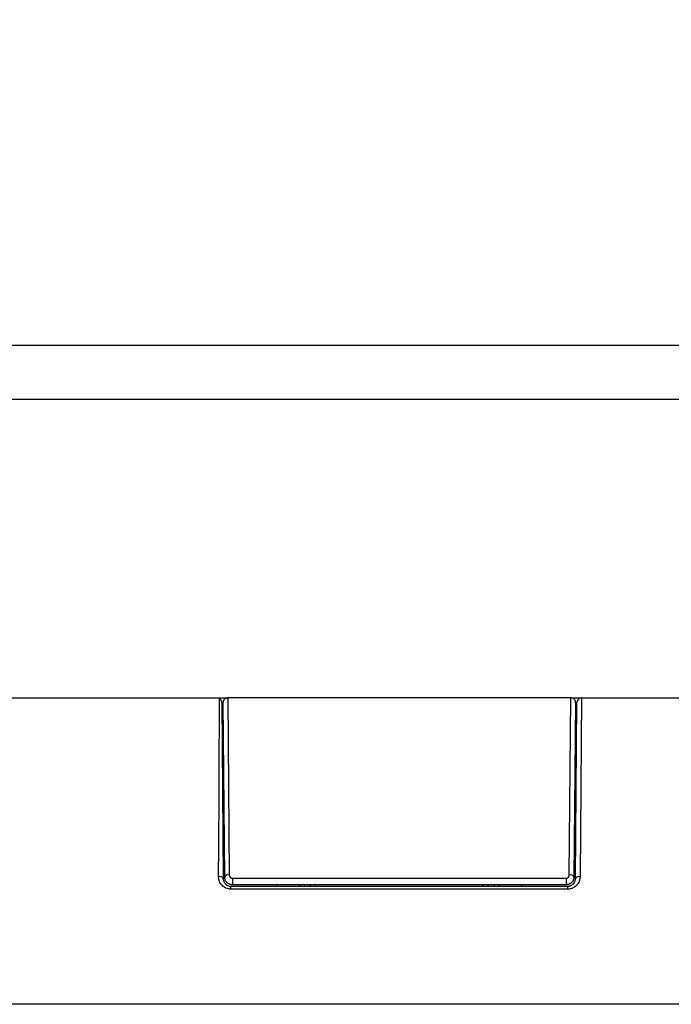
# Model space of a CAD drawing. Units: millimetres. Extents: x 1493 to 1629, y 240 to 358.
# Drawn here: x 1549 to 1553, y 329 to 335 of the extents above; entities that cross this region are included whole.
import ezdxf

# ---------------------------------------------------------------- set-up
doc = ezdxf.new("R2010")
doc.units = ezdxf.units.MM
doc.layers.add('GAIKEI', color=7, linetype='Continuous')
doc.layers.add('SUNPO', color=3, linetype='Continuous')
doc.styles.get("Standard").update_dxf_attribs({"font": 'monotxt.shx', "bigfont": 'bigfont.shx'})
doc.dimstyles.get("Standard").update_dxf_attribs({"dimscale": 0, "dimtxt": 2.5, "dimasz": 2.5, "dimexe": 1.25, "dimexo": 0.625, "dimtad": 1, "dimdec": 8, "dimtxsty": 'Standard', "dimblk": 'OPEN30', "dimcen": 2.5, "dimadec": 8, "dimazin": 2, "dimtfac": 1, "dimtdec": 8, "dimtmove": 0, "dimatfit": 3, "dimldrblk": 'OPEN30', "dimfxl": 1, "dimfrac": 2, "dimarcsym": 0})

# ---------------------------------------------------------------- blocks, each defined once
blk = doc.blocks.new('_Open30')
at = {"color": 0, "linetype": 'ByBlock', "lineweight": -2}
for p, q in [((-1, 0.2679), (0, 0)), ((0, 0), (-1, -0.2679)), ((0, 0), (-1, 0))]:
    blk.add_line(p, q, dxfattribs=at)
blk = doc.blocks.new('*D1')
at = {"layer": 'Defpoints', "color": 0}
for p in [(1555.3027, 338.2194), (1505.8027, 332.9894), (1555.3027, 332.9894)]:
    blk.add_point(p, dxfattribs=at)
at = {"layer": 'SUNPO', "color": 0, "lineweight": -2}
for p, q in [((1505.8027, 333.6144), (1505.8027, 339.4694)), ((1555.3027, 333.6144), (1555.3027, 339.4694)), ((1508.3027, 338.2194), (1552.8027, 338.2194))]:
    blk.add_line(p, q, dxfattribs=at)
at = {"layer": 'SUNPO', "color": 0, "lineweight": -2, "xscale": 2.5, "yscale": 2.5, "zscale": 2.5, "rotation": 180}
blk.add_blockref('_Open30', (1505.8027, 338.2194), dxfattribs=at)
at = {"layer": 'SUNPO', "color": 0, "lineweight": -2, "xscale": 2.5, "yscale": 2.5, "zscale": 2.5}
blk.add_blockref('_Open30', (1555.3027, 338.2194), dxfattribs=at)
at = {"layer": 'SUNPO', "color": 0, "insert": (1530.5527, 340.0944), "char_height": 2.5, "attachment_point": 5}
blk.add_mtext('495', dxfattribs=at)

msp = doc.modelspace()

# ---------------------------------------------------------------- linework, layer by layer
at = {"layer": 'GAIKEI', "color": 7}
msp.add_lwpolyline([(1506.0027274, 333.18939797), (1555.1027274, 333.18939797)], dxfattribs=at)
at = {"layer": 'GAIKEI', "color": 1}
for points in [[(1555.1027274, 332.83431497), (1506.0027274, 332.83431497)], [(1506.0027274, 330.88939797), (1549.8759294, 330.88939797)], [(1549.8759294, 330.88939797), (1549.8721919, 329.81867597)], [(1549.8759304, 330.88939797), (1549.9329894, 330.88939797)], [(1549.8929869, 330.85965997), (1549.9030289, 329.70896197)], [(1549.9129414, 329.71896197), (1549.9029914, 330.85913647)], [(1549.9329904, 330.88939797), (1549.9429404, 329.73186047)], [(1552.1724644, 330.88939797), (1549.9329904, 330.88939797)], [(1552.1625144, 329.73186047), (1552.1724644, 330.88939797)], [(1552.1724649, 330.88939797), (1555.1027274, 330.88939797)], [(1552.2024634, 330.85913647), (1552.1925129, 329.71896197)], [(1552.2024259, 329.70896197), (1552.2124679, 330.85965997)], [(1552.2424664, 330.88939797), (1552.2324244, 329.72117647)], [(1549.8960434, 330.50939797), (1549.9060444, 330.50939797)], [(1549.8962179, 330.48939797), (1549.9062184, 330.48939797)], [(1552.1992364, 330.48939797), (1552.2092364, 330.48939797)], [(1552.1994104, 330.50939797), (1552.2094109, 330.50939797)], [(1549.8969099, 330.41010097), (1549.9069114, 330.41010097)], [(1552.1985434, 330.41010097), (1552.2085444, 330.41010097)], [(1549.9072884, 330.36693697), (1549.8972869, 330.36693697)], [(1552.2081679, 330.36693697), (1552.1981659, 330.36693697)], [(1549.9011049, 329.92939797), (1549.9111064, 329.92939797)], [(1549.9015804, 329.87504047), (1549.9115819, 329.87504047)], [(1552.1938784, 329.87504047), (1552.2038749, 329.87504047)], [(1552.2043494, 329.92939797), (1552.1943479, 329.92939797)], [(1549.8730299, 329.72117647), (1549.8721919, 329.81867597)], [(1549.9119804, 329.82939797), (1549.9019784, 329.82939797)], [(1552.2034734, 329.82939797), (1552.1934734, 329.82939797)], [(1549.9629394, 329.71173297), (1549.9629394, 329.66939797)], [(1549.9629394, 329.71173297), (1552.1425149, 329.71173297)], [(1552.1425149, 329.71173297), (1552.1425149, 329.66939797)], [(1549.9530269, 329.65939797), (1552.1524279, 329.65939797)], [(1549.9530269, 329.64066697), (1549.9530269, 329.65939797)], [(1552.1524279, 329.64066697), (1549.9530269, 329.64066697)], [(1552.1425149, 329.66939797), (1549.9629394, 329.66939797)], [(1550.2535999, 329.65939797), (1550.2535129, 329.66939797)], [(1550.4027274, 329.65939797), (1550.4029019, 329.66939897)], [(1550.4326634, 329.66939897), (1550.4324919, 329.65939797)], [(1550.4729629, 329.65939797), (1550.4727914, 329.66939897)], [(1550.5025529, 329.66939897), (1550.5027274, 329.65939797)], [(1551.6027274, 329.65939797), (1551.6029019, 329.66939897)], [(1551.6326634, 329.66939897), (1551.6324919, 329.65939797)], [(1551.6729629, 329.65939797), (1551.6727914, 329.66939897)], [(1551.7025529, 329.66939897), (1551.7027274, 329.65939797)], [(1551.8519419, 329.66939797), (1551.8518544, 329.65939797)], [(1552.1524279, 329.64066697), (1552.1524279, 329.65939797)], [(1555.3027274, 328.88939797), (1505.8027274, 328.88939797)]]:
    msp.add_lwpolyline(points, dxfattribs=at)
for points in [[(1549.89298676, 330.85965976, 0.2865868247), (1549.8759191, 330.88646795)], [(1549.90294488, 330.8597644, 0.4162537599), (1549.89298671, 330.85965976)], [(1549.9329904, 330.88939797, 0.4142135624), (1549.9029904, 330.85939797)], [(1552.20246326, 330.85913617, 0.4142135624), (1552.1727262, 330.88939682)], [(1552.2424664, 330.88939797, 0.4116598905), (1552.21246755, 330.85965976)], [(1549.90302876, 329.70896176, 0.4137715571), (1549.8730299, 329.72117664)], [(1549.87451977, 329.70626833, -0.0455471897), (1549.87302994, 329.72117669)], [(1549.87628184, 329.69895401, -0.0228834196), (1549.87451977, 329.70626833)], [(1549.87742293, 329.69533298, -0.0115585141), (1549.87628184, 329.69895401)], [(1549.87874227, 329.69173819, -0.0116752749), (1549.87742293, 329.69533298)], [(1549.88565304, 329.67809197, -0.0469210357), (1549.87874227, 329.69173819)], [(1549.9030288, 329.7089618, 0.044025162), (1549.90387745, 329.70021488)], [(1549.90387745, 329.70021488, 0.0448034087), (1549.90629946, 329.69160638)], [(1549.90629946, 329.69160638, 0.0228994108), (1549.9081224, 329.68740754)], [(1549.9081224, 329.68740754, 0.0230844987), (1549.91034095, 329.68336142)], [(1549.91034095, 329.68336142, 0.0475745528), (1549.91603159, 329.67576262)], [(1549.9429404, 329.7318604, 0.4121126503), (1549.91294134, 329.71900812)], [(1549.91395964, 329.70935021, -0.0484402229), (1549.91294153, 329.7189618)], [(1549.91516361, 329.70465186, -0.0242650736), (1549.91395964, 329.70935021)], [(1549.91682175, 329.70008126, -0.024324781), (1549.91516361, 329.70465186)], [(1549.9214029, 329.69156469, -0.0484661461), (1549.91682175, 329.70008126)], [(1549.92432094, 329.68763971, -0.0244688947), (1549.9214029, 329.69156469)], [(1549.92759126, 329.68403582, -0.0243469382), (1549.92432094, 329.68763971)], [(1549.93119984, 329.68076413, -0.0243691414), (1549.92759126, 329.68403582)], [(1549.93514526, 329.67783525, -0.024583492), (1549.93119984, 329.68076413)], [(1549.94294039, 329.73186054, 0.0456304652), (1549.94331414, 329.72812673)], [(1549.94331414, 329.72812673, 0.0461787472), (1549.94437198, 329.724492)], [(1549.94437198, 329.724492, 0.0467616644), (1549.94609433, 329.72109226)], [(1549.94609433, 329.72109226, 0.0331308875), (1549.94847563, 329.7180146)], [(1549.94847563, 329.7180146, 0.049355156), (1549.95145628, 329.7154136)], [(1549.95145628, 329.7154136, 0.0506011629), (1549.95495067, 329.71342339)], [(1549.95495067, 329.71342339, 0.0518831555), (1549.95884709, 329.7121628)], [(1549.95884709, 329.7121628, 0.0523303436), (1549.96293963, 329.71173316)], [(1552.14251495, 329.71173316, 0.0528250717), (1552.14664558, 329.71217092)], [(1552.14664558, 329.71217092, 0.0516094867), (1552.1505199, 329.71343048)], [(1552.1505199, 329.71343048, 0.0256461045), (1552.1523383, 329.71435112)], [(1552.1523383, 329.71435112, 0.0567652023), (1552.15699121, 329.71802766)], [(1552.15699121, 329.71802766, 0.0480112135), (1552.15936506, 329.72109991)], [(1552.15936506, 329.72109991, 0.0468072837), (1552.1610873, 329.72450395)], [(1552.1610873, 329.72450395, 0.0460669593), (1552.16214114, 329.72813038)], [(1552.16214114, 329.72813038, 0.0455852172), (1552.16251419, 329.73186054)], [(1552.19251326, 329.71896167, 0.4142135624), (1552.16262468, 329.73185952)], [(1552.17788555, 329.68405806, -0.0487481309), (1552.17037418, 329.6778787)], [(1552.18117755, 329.68769319, -0.0245358942), (1552.17788555, 329.68405806)], [(1552.18406676, 329.69158722, -0.024258336), (1552.18117755, 329.68769319)], [(1552.18864306, 329.70010571, -0.0484631342), (1552.18406676, 329.69158722)], [(1552.18953091, 329.70238346, -0.0122252144), (1552.18864306, 329.70010571)], [(1552.19030195, 329.7046875, -0.0121498906), (1552.18953091, 329.70238346)], [(1552.19149699, 329.70936025, -0.0241297828), (1552.19030195, 329.7046875)], [(1552.19251304, 329.7189618, -0.0483888693), (1552.19149699, 329.70936025)], [(1552.19244367, 329.67941947, 0.023679116), (1552.19509908, 329.6833376)], [(1552.19509908, 329.6833376, 0.0459432563), (1552.19914055, 329.69156818)], [(1552.19914055, 329.69156818, 0.022617642), (1552.20056019, 329.69586073)], [(1552.20056019, 329.69586073, 0.0223066101), (1552.20157487, 329.70020285)], [(1552.20157487, 329.70020285, 0.0440864419), (1552.20242577, 329.7089618)], [(1552.2324244, 329.72117664, 0.4137715571), (1552.20242555, 329.70896176)], [(1552.22669066, 329.69168329, -0.0468995344), (1552.21977398, 329.67804831)], [(1552.22800554, 329.69525649, -0.0116090918), (1552.22669066, 329.69168329)], [(1552.22915501, 329.69889289, -0.0116131332), (1552.22800554, 329.69525649)], [(1552.23093063, 329.70624676, -0.0230083759), (1552.22915501, 329.69889289)], [(1552.23242463, 329.72117669, -0.04561405), (1552.23093063, 329.70624676)], [(1549.89008285, 329.67175696, -0.0238088547), (1549.88565304, 329.67809197)], [(1549.89255119, 329.66871723, -0.0120894621), (1549.89008285, 329.67175696)], [(1549.89519133, 329.66577124, -0.0122427522), (1549.89255119, 329.66871723)], [(1549.90709589, 329.65538726, -0.0492717538), (1549.89519133, 329.66577124)], [(1549.9138477, 329.65107378, -0.0251060354), (1549.90709589, 329.65538726)], [(1549.91743291, 329.64914896, -0.0127832349), (1549.9138477, 329.65107378)], [(1549.91603159, 329.67576262, 0.0494320474), (1549.92335339, 329.66915533)], [(1549.92111767, 329.64740751, -0.0128267917), (1549.91743291, 329.64914896)], [(1549.93657398, 329.64240335, -0.0514536044), (1549.92111767, 329.64740751)], [(1549.92335339, 329.66915533, 0.0253587451), (1549.92758002, 329.66635796)], [(1549.92758002, 329.66635796, 0.0129664977), (1549.92984543, 329.66509667)], [(1549.92984543, 329.66509667, 0.0131379672), (1549.93220434, 329.66394022)], [(1549.93220434, 329.66394022, 0.0529184594), (1549.94221002, 329.6605822)], [(1549.94376165, 329.67322232, -0.0489846987), (1549.93514526, 329.67783525)], [(1549.94061968, 329.64164988, -0.0130386001), (1549.93657398, 329.64240335)], [(1549.94473361, 329.64110476, -0.0131578978), (1549.94061968, 329.64164988)], [(1549.94221002, 329.6605822, 0.0134761347), (1549.94485569, 329.66007033)], [(1549.94840221, 329.67155815, -0.0246646757), (1549.94376165, 329.67322232)], [(1549.95302689, 329.64066717, -0.0263617294), (1549.94473361, 329.64110476)], [(1549.94485569, 329.66007033, 0.0136475137), (1549.94755917, 329.65969799)], [(1549.94755917, 329.65969799, 0.0274002707), (1549.95302689, 329.65939813)], [(1549.95317008, 329.67036186, -0.0245931656), (1549.94840221, 329.67155815)], [(1549.96293963, 329.66939813, -0.0492036688), (1549.95317008, 329.67036186)], [(1552.14747408, 329.66964467, -0.0248415932), (1552.14251495, 329.66939813)], [(1552.1523647, 329.67037791, -0.0247415279), (1552.14747408, 329.66964467)], [(1552.16172575, 329.67323597, -0.0490559673), (1552.1523647, 329.67037791)], [(1552.15242768, 329.65939813, 0.0539872622), (1552.16313118, 329.66055721)], [(1552.16872593, 329.64237052, -0.0520970203), (1552.15242768, 329.64066717)], [(1552.16618358, 329.67535502, -0.0246942836), (1552.16172575, 329.67323597)], [(1552.16313118, 329.66055721, 0.026777153), (1552.16828991, 329.66198094)], [(1552.17037418, 329.6778787, -0.0244738756), (1552.16618358, 329.67535502)], [(1552.16828991, 329.66198094, 0.0264089379), (1552.17320001, 329.66391725)], [(1552.17663737, 329.64447541, -0.0259127591), (1552.16872593, 329.64237052)], [(1552.17320001, 329.66391725, 0.0513993876), (1552.18204027, 329.66911048)], [(1552.18050976, 329.64583543, -0.0129594448), (1552.17663737, 329.64447541)], [(1552.18427204, 329.6473789, -0.012820667), (1552.18050976, 329.64583543)], [(1552.18204027, 329.66911048, 0.0494911676), (1552.18938001, 329.67571541)], [(1552.19824761, 329.65530833, -0.0505498018), (1552.18427204, 329.6473789)], [(1552.18938001, 329.67571541, 0.0240483058), (1552.19244367, 329.67941947)], [(1552.20146713, 329.65771584, -0.0125524226), (1552.19824761, 329.65530833)], [(1552.20453358, 329.66025702, -0.0124078085), (1552.20146713, 329.65771584)], [(1552.21021045, 329.6657152, -0.0244659404), (1552.20453358, 329.66025702)], [(1552.21529596, 329.67165902, -0.0241939654), (1552.21021045, 329.6657152)], [(1552.21977398, 329.67804831, -0.024029957), (1552.21529596, 329.67165902)]]:
    msp.add_lwpolyline(points, format="xyb", dxfattribs=at)

# ---------------------------------------------------------------- dimensions: what is measured, and where the dimension line sits
at = {"layer": 'SUNPO'}
dim = msp.add_linear_dim(base=(1555.3027274, 338.21939813), p1=(1505.8027274, 332.98939797), p2=(1555.3027274, 332.98939797), text='495', dimstyle='Standard', override={"dimscale": 1}, dxfattribs=at)
dim.commit()
dim.dimension.update_dxf_attribs({"geometry": '*D1', "text_midpoint": (1530.5527274, 338.21939813), "dimtype": 128})

doc.saveas('drawing.dxf')
